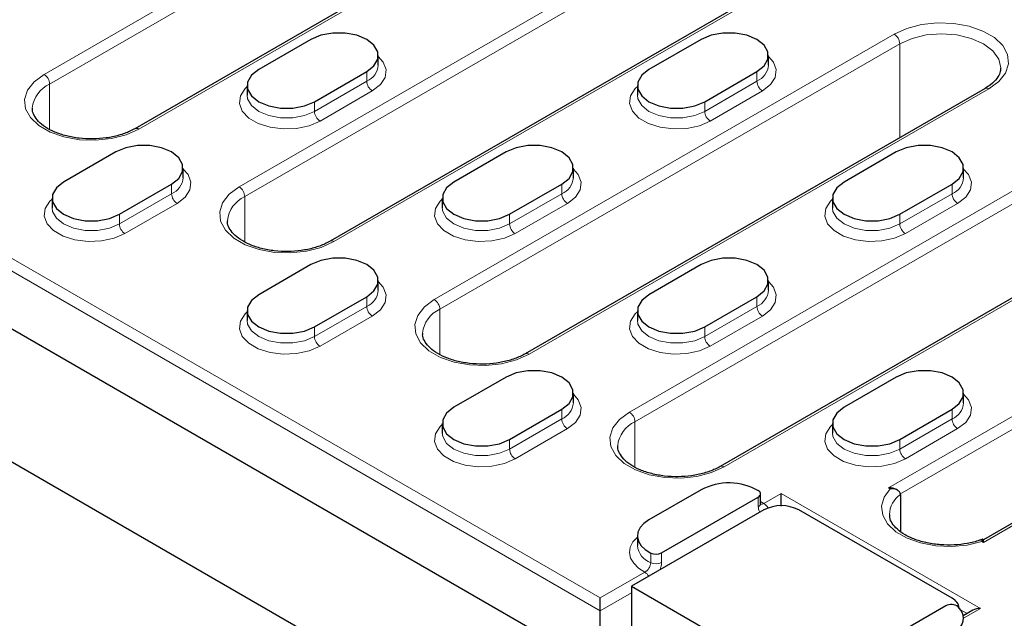
# Model space of a CAD drawing. Units: millimetres. Extents: x 0 to 420, y 0 to 297.
# Drawn here: x 294 to 314, y 122 to 134 of the extents above; entities that cross this region are included whole.
import ezdxf

# ---------------------------------------------------------------- set-up
doc = ezdxf.new("R2010")
doc.units = ezdxf.units.MM

msp = doc.modelspace()

# ---------------------------------------------------------------- linework, layer by layer
at = {"color": 8, "linetype": 'Continuous', "lineweight": 18}
for p, q in [((305.9323, 122.1191), (276.0924, 139.3453)), ((276.3187, 139.476), (305.9323, 122.3804)), ((294.6469, 133.01), (303.9807, 138.3983)), ((304.0938, 138.2024), (294.76, 132.8141)), ((305.904, 137.288), (296.5702, 131.8997)), ((298.6067, 130.7241), (309.779, 137.1737)), ((309.8921, 136.9778), (298.7198, 130.5281)), ((311.7023, 136.0634), (300.53, 129.6138)), ((302.5665, 128.4381), (311.9003, 133.8264)), ((312.0134, 133.6305), (302.6796, 128.2422)), ((312.0134, 131.7252), (312.0134, 133.6305)), ((301.1947, 133.0672), (301.1947, 132.8713)), ((309.1143, 133.0672), (309.1143, 132.8713)), ((294.76, 131.8948), (294.76, 132.8141)), ((300.134, 132.259), (301.1947, 132.8713)), ((313.8236, 132.7161), (304.4898, 127.3278)), ((308.0536, 132.259), (309.1143, 132.8713)), ((301.3078, 132.6753), (300.2472, 132.063)), ((306.5263, 126.1522), (317.6986, 132.6018)), ((309.2274, 132.6753), (308.1668, 132.063)), ((300.134, 132.4549), (300.134, 132.259)), ((317.8117, 132.4059), (306.6394, 125.9562)), ((308.0536, 132.4549), (308.0536, 132.259)), ((319.6219, 131.4915), (308.4496, 125.0419)), ((297.2349, 130.7813), (297.2349, 130.5853)), ((305.1545, 130.7813), (305.1545, 130.5853)), ((313.0741, 130.7813), (313.0741, 130.5853)), ((296.1742, 129.973), (297.2349, 130.5853)), ((298.7198, 129.6088), (298.7198, 130.5281)), ((304.0938, 129.973), (305.1545, 130.5853)), ((312.0134, 129.973), (313.0741, 130.5853)), ((297.348, 130.3894), (296.2874, 129.7771)), ((305.2676, 130.3894), (304.207, 129.7771)), ((313.1872, 130.3894), (312.1266, 129.7771)), ((296.1742, 130.169), (296.1742, 129.973)), ((304.0938, 130.169), (304.0938, 129.973)), ((312.0134, 130.169), (312.0134, 129.973)), ((311.7871, 124.6174), (319.8199, 129.2546)), ((319.933, 129.0586), (312.0134, 124.4867)), ((301.1947, 128.4953), (301.1947, 128.2994)), ((309.1143, 128.4953), (309.1143, 128.2994)), ((300.134, 127.6871), (301.1947, 128.2994)), ((308.0536, 127.6871), (309.1143, 128.2994)), ((301.3078, 128.1034), (300.2472, 127.4911)), ((302.6796, 127.3229), (302.6796, 128.2422)), ((309.2274, 128.1034), (308.1668, 127.4911)), ((321.7432, 128.1442), (313.7105, 123.507)), ((300.134, 127.883), (300.134, 127.6871)), ((308.0536, 127.883), (308.0536, 127.6871)), ((305.1545, 126.2094), (305.1545, 126.0134)), ((313.0741, 126.2094), (313.0741, 126.0134)), ((304.0938, 125.4011), (305.1545, 126.0134)), ((306.6394, 125.0369), (306.6394, 125.9562)), ((312.0134, 125.4011), (313.0741, 126.0134)), ((305.2676, 125.8175), (304.207, 125.2052)), ((313.1872, 125.8175), (312.1266, 125.2052)), ((304.0938, 125.5971), (304.0938, 125.4011)), ((312.0134, 125.5971), (312.0134, 125.4011)), ((309.2551, 124.2986), (309.6093, 124.5031)), ((309.6093, 124.5031), (313.6539, 122.1681)), ((311.8215, 124.5976), (311.7871, 124.6174)), ((309.1417, 124.2332), (309.1417, 124.4291)), ((309.1885, 124.3365), (309.2551, 124.2986)), ((313.7105, 123.507), (313.6762, 123.5268)), ((307.1777, 123.2953), (307.1777, 123.0994)), ((306.9587, 123.0954), (306.9587, 123.2914)), ((305.9323, 122.3804), (306.838, 122.9032)), ((306.5687, 122.4865), (305.9323, 122.1191)), ((313.3808, 122.0645), (313.2467, 122.1419)), ((313.6539, 122.1681), (313.3084, 121.9686))]:
    msp.add_line(p, q, dxfattribs=at)
at = {"color": 7, "linetype": 'Continuous', "lineweight": 25}
for p, q in [((305.9323, 120.9433), (276.0924, 138.1695)), ((305.824, 137.2959), (296.4902, 131.9076)), ((311.6223, 136.0713), (300.45, 129.6217)), ((277.3735, 134.7352), (306.7101, 117.7995)), ((300.0633, 133.7204), (299.0027, 133.1081)), ((307.9829, 133.7204), (306.9223, 133.1081)), ((301.429, 133.1978), (301.429, 133.3938)), ((309.3486, 133.1978), (309.3486, 133.3938)), ((300.134, 132.4549), (301.1947, 133.0672)), ((308.0536, 132.4549), (309.1143, 133.0672)), ((298.7683, 132.7815), (298.7683, 132.5855)), ((313.7436, 132.724), (304.4098, 127.3358)), ((306.6879, 132.7815), (306.6879, 132.5855)), ((319.5419, 131.4994), (308.3696, 125.0498)), ((296.1035, 131.4344), (295.0429, 130.8221)), ((304.0231, 131.4344), (302.9625, 130.8221)), ((311.9427, 131.4344), (310.8821, 130.8221)), ((297.4692, 130.9119), (297.4692, 131.1079)), ((305.3888, 130.9119), (305.3888, 131.1079)), ((313.3084, 130.9119), (313.3084, 131.1079)), ((296.1742, 130.169), (297.2349, 130.7813)), ((304.0938, 130.169), (305.1545, 130.7813)), ((312.0134, 130.169), (313.0741, 130.7813)), ((294.8085, 130.4955), (294.8085, 130.2996)), ((302.7281, 130.4955), (302.7281, 130.2996)), ((310.6477, 130.4955), (310.6477, 130.2996)), ((300.0633, 129.1485), (299.0027, 128.5362)), ((307.9829, 129.1485), (306.9223, 128.5362)), ((301.429, 128.6259), (301.429, 128.8219)), ((309.3486, 128.6259), (309.3486, 128.8219)), ((300.134, 127.883), (301.1947, 128.4953)), ((308.0536, 127.883), (309.1143, 128.4953)), ((298.7683, 128.2096), (298.7683, 128.0136)), ((306.6879, 128.2096), (306.6879, 128.0136)), ((321.6632, 128.1522), (313.7105, 123.5611)), ((304.0231, 126.8625), (302.9625, 126.2502)), ((311.9427, 126.8625), (310.8821, 126.2502)), ((305.3888, 126.34), (305.3888, 126.536)), ((313.3084, 126.34), (313.3084, 126.536)), ((304.0938, 125.5971), (305.1545, 126.2094)), ((312.0134, 125.5971), (313.0741, 126.2094)), ((302.7281, 125.9237), (302.7281, 125.7277)), ((310.6477, 125.9237), (310.6477, 125.7277)), ((307.9829, 124.5766), (306.9223, 123.9643)), ((309.1885, 124.2985), (309.1885, 124.4944)), ((309.6093, 124.2418), (309.6093, 124.5031)), ((311.9639, 124.5694), (311.9471, 124.5791)), ((307.1777, 123.2953), (309.1417, 124.4291)), ((312.0253, 124.4799), (312.0253, 123.731)), ((309.2557, 124.1683), (306.5687, 122.6172)), ((313.0741, 122.3722), (309.9628, 124.1683)), ((306.6879, 123.6377), (306.6879, 123.4417)), ((313.7105, 123.5611), (313.6937, 123.5708)), ((313.7105, 123.507), (313.7105, 123.5611)), ((306.5687, 122.6172), (310.3871, 120.4129)), ((306.5687, 122.6172), (306.5687, 120.0042)), ((305.9323, 122.1191), (305.9323, 122.3804)), ((305.9323, 120.9433), (305.9323, 122.1191)), ((312.9466, 122.217), (311.0096, 121.0988)), ((313.4939, 122.1299), (313.3026, 122.0194))]:
    msp.add_line(p, q, dxfattribs=at)
at = {"color": 8, "linetype": 'Continuous', "lineweight": 18, "flags": 128}
for points in [[(311.9003, 133.8264), (312.1584, 133.9432), (312.4573, 134.0208), (312.7798, 134.055), (313.1071, 134.0435), (313.4201, 133.9872), (313.7007, 133.8893), (313.9325, 133.7555), (314.1021, 133.5935), (314.1997, 133.4128), (314.2195, 133.2239), (314.1604, 133.0377), (314.0258, 132.8651), (313.8236, 132.7161)], [(314.0619, 133.1378), (314.0619, 133.1406), (314.0211, 133.3199), (313.9012, 133.487), (313.7105, 133.6305), (313.4619, 133.7406), (313.1725, 133.8098), (312.8619, 133.8334), (312.5514, 133.8098), (312.2619, 133.7406), (312.0134, 133.6305)], [(301.429, 133.3735), (301.5285, 133.2608), (301.5866, 133.1067), (301.5671, 132.9494), (301.4716, 132.8016), (301.3078, 132.6753)], [(309.3486, 133.3735), (309.4481, 133.2608), (309.5062, 133.1067), (309.4867, 132.9494), (309.3912, 132.8016), (309.2274, 132.6753)], [(296.5702, 131.8997), (296.3121, 131.783), (296.0131, 131.7053), (295.6907, 131.6712), (295.3634, 131.6826), (295.0504, 131.7389), (294.7698, 131.8368), (294.538, 131.9707), (294.3684, 132.1327), (294.2708, 132.3134), (294.251, 132.5023), (294.3101, 132.6884), (294.4447, 132.861), (294.6469, 133.01)], [(300.2472, 132.063), (300.0284, 131.9685), (299.7724, 131.9133), (299.4999, 131.9021), (299.2329, 131.9356), (298.993, 132.0112), (298.7998, 132.1228), (298.6689, 132.2612), (298.6108, 132.4153), (298.6303, 132.5727), (298.7258, 132.7205), (298.7683, 132.7612)], [(308.1668, 132.063), (307.948, 131.9685), (307.692, 131.9133), (307.4195, 131.9021), (307.1525, 131.9356), (306.9126, 132.0112), (306.7194, 132.1228), (306.5885, 132.2612), (306.5304, 132.4153), (306.5499, 132.5727), (306.6454, 132.7205), (306.6879, 132.7612)], [(298.7684, 132.5883), (298.7782, 132.5133), (298.8555, 132.3759), (299.0027, 132.259), (299.2051, 132.174), (299.4432, 132.1294), (299.6935, 132.1294), (299.9315, 132.174), (300.134, 132.259)], [(306.688, 132.5883), (306.6978, 132.5133), (306.7751, 132.3759), (306.9223, 132.259), (307.1247, 132.174), (307.3628, 132.1294), (307.6131, 132.1294), (307.8511, 132.174), (308.0536, 132.259)], [(297.4692, 131.0876), (297.5687, 130.9749), (297.6268, 130.8208), (297.6073, 130.6634), (297.5118, 130.5156), (297.348, 130.3894)], [(305.3888, 131.0876), (305.4883, 130.9749), (305.5464, 130.8208), (305.5269, 130.6634), (305.4314, 130.5156), (305.2676, 130.3894)], [(313.3084, 131.0876), (313.4079, 130.9749), (313.4659, 130.8208), (313.4465, 130.6634), (313.351, 130.5156), (313.1872, 130.3894)], [(300.53, 129.6138), (300.2719, 129.497), (299.9729, 129.4194), (299.6505, 129.3853), (299.3232, 129.3967), (299.0102, 129.453), (298.7296, 129.5509), (298.4978, 129.6847), (298.3282, 129.8467), (298.2306, 130.0274), (298.2108, 130.2163), (298.2699, 130.4025), (298.4045, 130.5751), (298.6067, 130.7241)], [(296.2874, 129.7771), (296.0686, 129.6825), (295.8126, 129.6274), (295.5401, 129.6161), (295.2731, 129.6497), (295.0332, 129.7253), (294.84, 129.8368), (294.7091, 129.9753), (294.651, 130.1294), (294.6705, 130.2867), (294.766, 130.4345), (294.8085, 130.4753)], [(294.8086, 130.3023), (294.8184, 130.2273), (294.8957, 130.0899), (295.0429, 129.973), (295.2454, 129.8881), (295.4834, 129.8434), (295.7337, 129.8434), (295.9717, 129.8881), (296.1742, 129.973)], [(304.207, 129.7771), (303.9882, 129.6825), (303.7322, 129.6274), (303.4597, 129.6161), (303.1927, 129.6497), (302.9528, 129.7253), (302.7596, 129.8368), (302.6287, 129.9753), (302.5706, 130.1294), (302.5901, 130.2867), (302.6856, 130.4345), (302.7281, 130.4753)], [(302.7282, 130.3023), (302.738, 130.2273), (302.8153, 130.0899), (302.9625, 129.973), (303.1649, 129.8881), (303.403, 129.8434), (303.6533, 129.8434), (303.8913, 129.8881), (304.0938, 129.973)], [(312.1266, 129.7771), (311.9078, 129.6825), (311.6518, 129.6274), (311.3792, 129.6161), (311.1122, 129.6497), (310.8724, 129.7253), (310.6792, 129.8368), (310.5483, 129.9753), (310.4902, 130.1294), (310.5097, 130.2867), (310.6052, 130.4345), (310.6477, 130.4753)], [(310.6478, 130.3023), (310.6576, 130.2273), (310.7349, 130.0899), (310.8821, 129.973), (311.0845, 129.8881), (311.3226, 129.8434), (311.5729, 129.8434), (311.8109, 129.8881), (312.0134, 129.973)], [(301.429, 128.8016), (301.5285, 128.689), (301.5866, 128.5348), (301.5671, 128.3775), (301.4716, 128.2297), (301.3078, 128.1034)], [(309.3486, 128.8016), (309.4481, 128.689), (309.5062, 128.5348), (309.4867, 128.3775), (309.3912, 128.2297), (309.2274, 128.1034)], [(304.4898, 127.3278), (304.2317, 127.2111), (303.9327, 127.1334), (303.6103, 127.0993), (303.283, 127.1107), (302.97, 127.167), (302.6894, 127.265), (302.4576, 127.3988), (302.288, 127.5608), (302.1904, 127.7415), (302.1706, 127.9304), (302.2297, 128.1166), (302.3643, 128.2892), (302.5665, 128.4381)], [(300.2472, 127.4911), (300.0284, 127.3966), (299.7724, 127.3415), (299.4999, 127.3302), (299.2329, 127.3637), (298.993, 127.4393), (298.7998, 127.5509), (298.6689, 127.6893), (298.6108, 127.8435), (298.6303, 128.0008), (298.7258, 128.1486), (298.7683, 128.1893)], [(308.1668, 127.4911), (307.948, 127.3966), (307.692, 127.3415), (307.4195, 127.3302), (307.1525, 127.3637), (306.9126, 127.4393), (306.7194, 127.5509), (306.5885, 127.6893), (306.5304, 127.8435), (306.5499, 128.0008), (306.6454, 128.1486), (306.6879, 128.1893)], [(298.7684, 128.0164), (298.7782, 127.9414), (298.8555, 127.804), (299.0027, 127.6871), (299.2051, 127.6021), (299.4432, 127.5575), (299.6935, 127.5575), (299.9315, 127.6021), (300.134, 127.6871)], [(306.688, 128.0164), (306.6978, 127.9414), (306.7751, 127.804), (306.9223, 127.6871), (307.1247, 127.6021), (307.3628, 127.5575), (307.6131, 127.5575), (307.8511, 127.6021), (308.0536, 127.6871)], [(305.3888, 126.5157), (305.4883, 126.403), (305.5464, 126.2489), (305.5269, 126.0915), (305.4314, 125.9438), (305.2676, 125.8175)], [(313.3084, 126.5157), (313.4079, 126.403), (313.4659, 126.2489), (313.4465, 126.0915), (313.351, 125.9438), (313.1872, 125.8175)], [(308.4496, 125.0419), (308.1915, 124.9252), (307.8925, 124.8475), (307.5701, 124.8134), (307.2428, 124.8248), (306.9298, 124.8811), (306.6492, 124.979), (306.4174, 125.1129), (306.2478, 125.2748), (306.1502, 125.4555), (306.1304, 125.6444), (306.1895, 125.8306), (306.3241, 126.0032), (306.5263, 126.1522)], [(304.207, 125.2052), (303.9882, 125.1106), (303.7322, 125.0555), (303.4597, 125.0443), (303.1927, 125.0778), (302.9528, 125.1534), (302.7596, 125.2649), (302.6287, 125.4034), (302.5706, 125.5575), (302.5901, 125.7148), (302.6856, 125.8626), (302.7281, 125.9034)], [(312.1266, 125.2052), (311.9078, 125.1106), (311.6518, 125.0555), (311.3792, 125.0443), (311.1122, 125.0778), (310.8724, 125.1534), (310.6792, 125.2649), (310.5483, 125.4034), (310.4902, 125.5575), (310.5097, 125.7148), (310.6052, 125.8626), (310.6477, 125.9034)], [(302.7282, 125.7305), (302.738, 125.6554), (302.8153, 125.518), (302.9625, 125.4011), (303.1649, 125.3162), (303.403, 125.2715), (303.6533, 125.2715), (303.8913, 125.3162), (304.0938, 125.4011)], [(310.6478, 125.7305), (310.6576, 125.6554), (310.7349, 125.518), (310.8821, 125.4011), (311.0845, 125.3162), (311.3226, 125.2715), (311.5729, 125.2715), (311.8109, 125.3162), (312.0134, 125.4011)], [(313.6762, 123.5268), (313.38, 123.4547), (313.0628, 123.4248), (312.7423, 123.4386), (312.4363, 123.4955), (312.1621, 123.5923), (311.9348, 123.7235), (311.7672, 123.8818), (311.6687, 124.0584), (311.6447, 124.2435), (311.6966, 124.4266), (311.8215, 124.5976)], [(306.838, 122.9032), (306.7097, 122.9866), (306.6129, 123.0831), (306.5516, 123.1889), (306.5281, 123.2996), (306.5436, 123.4107), (306.5972, 123.5178), (306.687, 123.6166), (306.6879, 123.6174)]]:
    msp.add_lwpolyline(points, dxfattribs=at)
at = {"color": 7, "linetype": 'Continuous', "lineweight": 25, "flags": 128}
for points in [[(301.1947, 133.0672), (301.3418, 133.1841), (301.4192, 133.3215), (301.4192, 133.466), (301.3418, 133.6035), (301.1947, 133.7204), (300.9922, 133.8053), (300.7541, 133.8499), (300.5039, 133.8499), (300.2658, 133.8053), (300.0633, 133.7204)], [(309.1143, 133.0672), (309.2614, 133.1841), (309.3387, 133.3215), (309.3387, 133.466), (309.2614, 133.6035), (309.1143, 133.7204), (308.9118, 133.8053), (308.6737, 133.8499), (308.4235, 133.8499), (308.1854, 133.8053), (307.9829, 133.7204)], [(299.0027, 133.1081), (298.8555, 132.9912), (298.7782, 132.8537), (298.7782, 132.7092), (298.8555, 132.5718), (299.0027, 132.4549), (299.2051, 132.37), (299.4432, 132.3253), (299.6935, 132.3253), (299.9315, 132.37), (300.134, 132.4549)], [(306.9223, 133.1081), (306.7751, 132.9912), (306.6978, 132.8537), (306.6978, 132.7092), (306.7751, 132.5718), (306.9223, 132.4549), (307.1247, 132.37), (307.3628, 132.3253), (307.6131, 132.3253), (307.8511, 132.37), (308.0536, 132.4549)], [(297.2349, 130.7813), (297.382, 130.8982), (297.4594, 131.0356), (297.4594, 131.1801), (297.382, 131.3175), (297.2349, 131.4344), (297.0324, 131.5193), (296.7944, 131.564), (296.5441, 131.564), (296.306, 131.5193), (296.1035, 131.4344)], [(305.1545, 130.7813), (305.3016, 130.8982), (305.379, 131.0356), (305.379, 131.1801), (305.3016, 131.3175), (305.1545, 131.4344), (304.952, 131.5193), (304.7139, 131.564), (304.4637, 131.564), (304.2256, 131.5193), (304.0231, 131.4344)], [(313.0741, 130.7813), (313.2212, 130.8982), (313.2985, 131.0356), (313.2985, 131.1801), (313.2212, 131.3175), (313.0741, 131.4344), (312.8716, 131.5193), (312.6335, 131.564), (312.3832, 131.564), (312.1452, 131.5193), (311.9427, 131.4344)], [(295.0429, 130.8221), (294.8957, 130.7052), (294.8184, 130.5678), (294.8184, 130.4233), (294.8957, 130.2859), (295.0429, 130.169), (295.2454, 130.0841), (295.4834, 130.0394), (295.7337, 130.0394), (295.9717, 130.0841), (296.1742, 130.169)], [(302.9625, 130.8221), (302.8153, 130.7052), (302.738, 130.5678), (302.738, 130.4233), (302.8153, 130.2859), (302.9625, 130.169), (303.1649, 130.0841), (303.403, 130.0394), (303.6533, 130.0394), (303.8913, 130.0841), (304.0938, 130.169)], [(310.8821, 130.8221), (310.7349, 130.7052), (310.6576, 130.5678), (310.6576, 130.4233), (310.7349, 130.2859), (310.8821, 130.169), (311.0845, 130.0841), (311.3226, 130.0394), (311.5729, 130.0394), (311.8109, 130.0841), (312.0134, 130.169)], [(301.1947, 128.4953), (301.3418, 128.6122), (301.4192, 128.7497), (301.4192, 128.8942), (301.3418, 129.0316), (301.1947, 129.1485), (300.9922, 129.2334), (300.7541, 129.2781), (300.5039, 129.2781), (300.2658, 129.2334), (300.0633, 129.1485)], [(309.1143, 128.4953), (309.2614, 128.6122), (309.3387, 128.7497), (309.3387, 128.8942), (309.2614, 129.0316), (309.1143, 129.1485), (308.9118, 129.2334), (308.6737, 129.2781), (308.4235, 129.2781), (308.1854, 129.2334), (307.9829, 129.1485)], [(299.0027, 128.5362), (298.8555, 128.4193), (298.7782, 128.2818), (298.7782, 128.1374), (298.8555, 127.9999), (299.0027, 127.883), (299.2051, 127.7981), (299.4432, 127.7535), (299.6935, 127.7535), (299.9315, 127.7981), (300.134, 127.883)], [(306.9223, 128.5362), (306.7751, 128.4193), (306.6978, 128.2818), (306.6978, 128.1374), (306.7751, 127.9999), (306.9223, 127.883), (307.1247, 127.7981), (307.3628, 127.7535), (307.6131, 127.7535), (307.8511, 127.7981), (308.0536, 127.883)], [(305.1545, 126.2094), (305.3016, 126.3263), (305.379, 126.4637), (305.379, 126.6082), (305.3016, 126.7456), (305.1545, 126.8625), (304.952, 126.9475), (304.7139, 126.9921), (304.4637, 126.9921), (304.2256, 126.9475), (304.0231, 126.8625)], [(313.0741, 126.2094), (313.2212, 126.3263), (313.2985, 126.4637), (313.2985, 126.6082), (313.2212, 126.7456), (313.0741, 126.8625), (312.8716, 126.9475), (312.6335, 126.9921), (312.3832, 126.9921), (312.1452, 126.9475), (311.9427, 126.8625)], [(302.9625, 126.2502), (302.8153, 126.1333), (302.738, 125.9959), (302.738, 125.8514), (302.8153, 125.714), (302.9625, 125.5971), (303.1649, 125.5122), (303.403, 125.4675), (303.6533, 125.4675), (303.8913, 125.5122), (304.0938, 125.5971)], [(310.8821, 126.2502), (310.7349, 126.1333), (310.6576, 125.9959), (310.6576, 125.8514), (310.7349, 125.714), (310.8821, 125.5971), (311.0845, 125.5122), (311.3226, 125.4675), (311.5729, 125.4675), (311.8109, 125.5122), (312.0134, 125.5971)], [(309.1417, 124.4291), (309.1609, 124.4425), (309.1754, 124.4578), (309.1847, 124.4743), (309.1885, 124.4915), (309.1866, 124.5089), (309.1791, 124.5257), (309.1662, 124.5415), (309.1485, 124.5555)], [(306.9223, 123.9643), (306.8193, 123.8913), (306.7441, 123.8078), (306.6999, 123.7172), (306.6883, 123.6233), (306.71, 123.53), (306.764, 123.4412), (306.8481, 123.3605), (306.9587, 123.2914)], [(313.0741, 121.6375), (313.1592, 121.6955), (313.2267, 121.7608), (313.2747, 121.8315), (313.302, 121.9059), (313.3078, 121.9818), (313.2919, 122.0573), (313.2548, 122.1302), (313.1975, 122.1986)]]:
    msp.add_lwpolyline(points, dxfattribs=at)
at = {"color": 8, "linetype": 'Continuous', "lineweight": 18}
for centre, radius, start, end in [((311.7678, 133.6193), 0.2459, 2.60548, 57.39452), ((301.0417, 133.2284), 0.3885, 293.19076, 355.4891), ((308.9613, 133.2284), 0.3885, 293.19076, 355.4891), ((294.5144, 132.8029), 0.2459, 2.60548, 57.39452), ((295.0087, 132.2642), 0.6035, 114.34046, 174.02309), ((301.4403, 132.8824), 0.2459, 182.60548, 237.39452), ((309.3599, 132.8824), 0.2459, 182.60548, 237.39452), ((313.7767, 132.6507), 0.0805, 54.38242, 114.30712), ((300.3797, 132.2701), 0.2459, 182.60548, 237.39452), ((308.2993, 132.2701), 0.2459, 182.60548, 237.39452), ((296.5233, 131.8343), 0.0805, 54.38975, 114.22302), ((297.0819, 130.9424), 0.3885, 293.19076, 355.4891), ((305.0015, 130.9424), 0.3885, 293.19076, 355.4891), ((312.9211, 130.9424), 0.3885, 293.19076, 355.4891), ((298.4742, 130.5169), 0.2459, 2.60548, 57.39452), ((297.4805, 130.5965), 0.2459, 182.60548, 237.39452), ((298.9685, 129.9783), 0.6035, 114.34046, 174.02309), ((305.4001, 130.5965), 0.2459, 182.60548, 237.39452), ((313.3197, 130.5965), 0.2459, 182.60548, 237.39452), ((296.4199, 129.9842), 0.2459, 182.60548, 237.39452), ((304.3395, 129.9842), 0.2459, 182.60548, 237.39452), ((312.2591, 129.9842), 0.2459, 182.60548, 237.39452), ((300.4831, 129.5483), 0.0805, 54.38975, 114.22302), ((301.0417, 128.6565), 0.3885, 293.19076, 355.4891), ((308.9613, 128.6565), 0.3885, 293.19076, 355.4891), ((301.4403, 128.3106), 0.2459, 182.60548, 237.39452), ((302.434, 128.231), 0.2459, 2.60548, 57.39452), ((309.3599, 128.3106), 0.2459, 182.60548, 237.39452), ((302.9283, 127.6924), 0.6035, 114.34046, 174.02309), ((300.3797, 127.6982), 0.2459, 182.60548, 237.39452), ((308.2993, 127.6982), 0.2459, 182.60548, 237.39452), ((304.4429, 127.2624), 0.0805, 54.38975, 114.22302), ((305.0015, 126.3706), 0.3885, 293.19076, 355.4891), ((312.9211, 126.3706), 0.3885, 293.19076, 355.4891), ((306.3938, 125.9451), 0.2459, 2.60548, 57.39452), ((305.4001, 126.0246), 0.2459, 182.60548, 237.39452), ((306.8881, 125.4064), 0.6035, 114.34046, 174.02309), ((313.3197, 126.0246), 0.2459, 182.60548, 237.39452), ((304.3395, 125.4123), 0.2459, 182.60548, 237.39452), ((312.2591, 125.4123), 0.2459, 182.60548, 237.39452), ((308.4027, 124.9764), 0.0805, 54.38975, 114.22302), ((309.1095, 124.3057), 0.0794, 293.92032, 354.75954), ((309.1297, 124.0993), 0.2355, 27.24129, 57.81578), ((312.3153, 124.0578), 0.5121, 124.50172, 178.51258), ((307.1019, 123.4864), 0.4164, 186.15271, 249.88617), ((307.0642, 123.3198), 0.248, 244.82843, 297.24063), ((306.7158, 122.7074), 0.2308, 28.8568, 58.04537)]:
    msp.add_arc(centre, radius, start, end, dxfattribs=at)
at = {"color": 7, "linetype": 'Continuous', "lineweight": 25}
for centre, radius, start, end in [((308.5464, 123.4983), 1.2167, 60.33894, 117.592), ((309.6093, 123.486), 0.7685, 62.60967, 117.39033), ((307.0642, 123.5158), 0.248, 244.82843, 297.24063), ((312.9686, 122.1411), 0.2541, 7.58557, 65.45854), ((313.0578, 122.0129), 0.2325, 53.03801, 118.57456)]:
    msp.add_arc(centre, radius, start, end, dxfattribs=at)
for centre, start_param, end_param in [((311.7871, 124.4867), 0.7854794, 1.5707963), ((313.6539, 122.0375), 1.5707963, 2.3561132)]:
    msp.add_ellipse(centre, major_axis=(0.2263, 0), ratio=0.5773815, start_param=start_param, end_param=end_param, dxfattribs=at)
for points, knots in [([(314.0568, 133.1385), (314.056, 133.1075), (314.0541, 133.0396), (313.9899, 132.9244), (313.8836, 132.8123), (313.7831, 132.7489), (313.7436, 132.724)], [0, 0, 0, 0, 0.2326073, 0.5100268, 0.8074218, 1, 1, 1, 1]), ([(296.4902, 131.9076), (296.4573, 131.8899), (296.3607, 131.8378), (296.1676, 131.7683), (295.91, 131.7141), (295.6348, 131.6935), (295.358, 131.7076), (295.0946, 131.7558), (294.8596, 131.8345), (294.6661, 131.9374), (294.5226, 132.0557), (294.4387, 132.1789), (294.4046, 132.2666), (294.4121, 132.3157), (294.4137, 132.3263)], [0, 0, 0, 0, 0.0478374, 0.1401838, 0.2331517, 0.3265871, 0.4202282, 0.5137064, 0.6066219, 0.6986862, 0.7898815, 0.8809533, 0.9741934, 1, 1, 1, 1]), ([(300.45, 129.6217), (300.4171, 129.6039), (300.3205, 129.5518), (300.1274, 129.4823), (299.8698, 129.4282), (299.5946, 129.4075), (299.3178, 129.4217), (299.0544, 129.4699), (298.8194, 129.5485), (298.6259, 129.6514), (298.4824, 129.7697), (298.3985, 129.8929), (298.3644, 129.9806), (298.3718, 130.0297), (298.3735, 130.0404)], [0, 0, 0, 0, 0.04783744, 0.14018376, 0.23315167, 0.32658707, 0.42022819, 0.51370637, 0.60662189, 0.69868624, 0.78988153, 0.88095326, 0.97419343, 1, 1, 1, 1]), ([(304.4098, 127.3358), (304.3769, 127.318), (304.2803, 127.2659), (304.0872, 127.1964), (303.8296, 127.1422), (303.5544, 127.1216), (303.2776, 127.1357), (303.0142, 127.1839), (302.7792, 127.2626), (302.5857, 127.3655), (302.4422, 127.4838), (302.3583, 127.607), (302.3242, 127.6947), (302.3316, 127.7438), (302.3333, 127.7544)], [0, 0, 0, 0, 0.0478374, 0.1401838, 0.2331517, 0.3265871, 0.4202282, 0.5137064, 0.6066219, 0.6986862, 0.7898815, 0.8809533, 0.9741934, 1, 1, 1, 1]), ([(308.3696, 125.0498), (308.3367, 125.032), (308.2401, 124.98), (308.047, 124.9104), (307.7894, 124.8563), (307.5142, 124.8356), (307.2374, 124.8498), (306.974, 124.898), (306.739, 124.9766), (306.5455, 125.0795), (306.402, 125.1978), (306.3181, 125.321), (306.284, 125.4087), (306.2914, 125.4579), (306.2931, 125.4685)], [0, 0, 0, 0, 0.0478374, 0.1401838, 0.2331517, 0.3265871, 0.4202282, 0.5137064, 0.6066219, 0.6986862, 0.7898815, 0.8809533, 0.9741934, 1, 1, 1, 1]), ([(312.0253, 124.4799), (312.0253, 124.4997), (312.0179, 124.5185), (311.993, 124.5506), (311.9757, 124.5637), (311.9167, 124.5936), (311.8687, 124.6012), (311.8215, 124.5976)], [0, 0, 0, 0, 0.25, 0.25, 0.5, 0.5, 1, 1, 1, 1]), ([(309.1913, 124.2748), (309.1914, 124.2747), (309.1941, 124.2718), (309.1885, 124.278), (309.1891, 124.2944), (309.1893, 124.3001)], [0, 0, 0, 0, 0.0226253, 0.6601483, 1, 1, 1, 1]), ([(313.6912, 123.5724), (313.6714, 123.5647), (313.5776, 123.5283), (313.3852, 123.4821), (313.1149, 123.4502), (312.8366, 123.4539), (312.5676, 123.4919), (312.3224, 123.5618), (312.1151, 123.6581), (311.9554, 123.7728), (311.8533, 123.8956), (311.8062, 123.9954), (311.8088, 124.0531), (311.8097, 124.0731)], [0, 0, 0, 0, 0.0273927, 0.1296458, 0.232523, 0.3357278, 0.4389018, 0.5415675, 0.6433778, 0.7441735, 0.8445355, 0.9460912, 1, 1, 1, 1]), ([(313.6928, 123.5693), (313.6924, 123.5701), (313.6903, 123.5746), (313.6846, 123.5592), (313.6789, 123.5387), (313.6762, 123.5271), (313.6762, 123.5268)], [0, 0, 0, 0, 0.1065911, 0.601088, 0.9924784, 1, 1, 1, 1])]:
    msp.add_open_spline(points, degree=3, knots=knots, dxfattribs=at)
at = {"color": 8, "linetype": 'Continuous', "lineweight": 18}
for points, knots in [([(309.1894, 124.2841), (309.199, 124.2826), (309.2187, 124.2794), (309.2428, 124.2921), (309.2551, 124.2986)], [0, 0, 0, 0, 0.4872647, 1, 1, 1, 1]), ([(309.1417, 124.2332), (309.1426, 124.2144), (309.1447, 124.1696), (309.1628, 124.1387), (309.1733, 124.1208)], [0, 0, 0, 0, 0.41878789, 1, 1, 1, 1]), ([(306.9587, 123.0954), (306.9587, 123.0781), (306.9554, 123.0596), (306.943, 123.0219), (306.9338, 123.0029), (306.9001, 122.95), (306.8692, 122.9198), (306.838, 122.9032)], [0, 0, 0, 0, 0.25, 0.25, 0.5, 0.5, 1, 1, 1, 1]), ([(307.1437, 122.9491), (307.1516, 122.9681), (307.1733, 123.02), (307.176, 123.0686), (307.1777, 123.0994)], [0, 0, 0, 0, 0.3661273, 1, 1, 1, 1])]:
    msp.add_open_spline(points, degree=3, knots=knots, dxfattribs=at)

doc.saveas('drawing.dxf')
